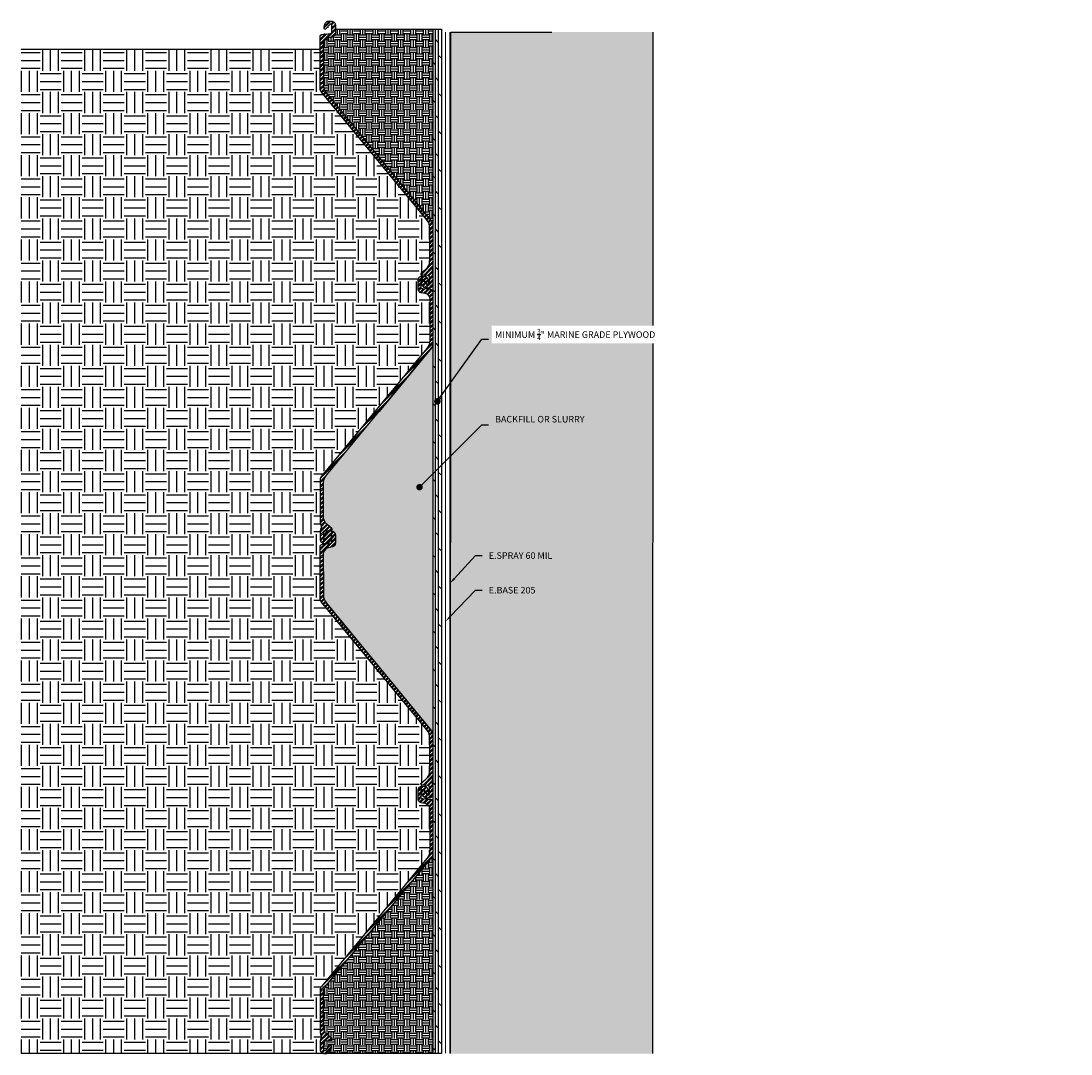
# Model space of a CAD drawing. Units: inches. Extents: x 0 to 125, y 0 to 123.
import ezdxf
from ezdxf import colors
from ezdxf.entities.mleader import LeaderData, LeaderLine
from ezdxf.math import Vec2, Vec3

# ---------------------------------------------------------------- set-up
doc = ezdxf.new("R2010")
doc.units = ezdxf.units.IN
doc.header["$MEASUREMENT"] = 0
doc.linetypes.add('PHANTOM2', pattern=[1.25, 0.625, -0.125, 0.125, -0.125, 0.125, -0.125])
doc.layers.add('E-BASE 205', color=7, linetype='PHANTOM2', true_color=0x0929dc)
doc.layers.add('E-SPRAY 60', color=7, linetype='Continuous', true_color=0xd20423)
doc.layers.add('Notes', color=30, linetype='Continuous', plot=False)
for name, color, linetype in [('NZ14-770', 7, 'Continuous'), ('Z-Conditions', 10, 'Continuous'), ('Z-TEXT', 3, 'Continuous')]:
    doc.layers.add(name, color=color, linetype=linetype)
doc.styles.add('ARIAL', font='arial.ttf')
pattern_1 = [(45, (-125.3255, 37.5232), (-0.26516504, 0.26516504), []), (45, (-125.14874, 37.5232), (-0.26516504, 0.26516504), [])]
pattern_2 = [(0, (-25.0411, 101.6077), (0.75, 0.75), [0.75, -0.75]), (0, (-25.0411, 101.88894), (0.75, 0.75), [0.75, -0.75]), (0, (-25.0411, 102.1702), (0.75, 0.75), [0.75, -0.75]), (90, (-24.9473, 102.26394), (-0.75, 0.75), [0.75, -0.75]), (90, (-24.6661, 102.26394), (-0.75, 0.75), [0.75, -0.75]), (90, (-24.3848, 102.26394), (-0.75, 0.75), [0.75, -0.75])]

# ---------------------------------------------------------------- blocks, each defined once
blk = doc.blocks.new('A$C08C01921')
at = {"layer": 'NZ14-770'}
blk.add_lwpolyline([(0, 0), (2.2, 0, 0.095696), (2.44, 0.05, -0.19316), (3, 0.05, 0.095696), (3.24, 0), (4.22, 0, 0.414214), (4.69, 0.47), (4.69, 0.79, 0.17875), (4.6, 1.04, 0.219232), (4, 1.32), (3.79, 1.32, 0.687281), (3.73, 1.17), (4.28, 0.68, -0.212557), (4.32, 0.6), (4.32, 0.53, -0.414214), (4.2, 0.41), (3.4, 0.41, -0.385312), (3.2, 0.59), (3.13, 1.33, 0.663701), (2.92, 1.39), (2.44, 0.83, -0.221695), (1.47, 0.37), (0, 0.37)], format="xyb", dxfattribs=at)
blk.add_point((4, 0.9), dxfattribs=at)
blk = doc.blocks.new('A$C0AD54215')
at = {"layer": 'NZ14-770'}
for points in [[(22.2, 0.37), (19.8, 0.37, -0.174078), (18.8, 0.73), (3.63, 13.24, 0.174078), (3.22, 13.39), (0, 13.39)], [(0, 13.01), (2.75, 13.01, -0.174078), (3.75, 12.65), (18.92, 0.15, 0.174078), (19.33, 0), (22.2, 0)]]:
    blk.add_lwpolyline(points, format="xyb", dxfattribs=at)
blk = doc.blocks.new('A$C29DE0018')
at = {"layer": 'NZ14-770'}
blk.add_lwpolyline([(4.82, 1.81), (1.9, 1.81, 0.385312), (1.58, 1.53), (1.49, 0.59, -0.385312), (1.29, 0.41), (0.49, 0.41, -0.414214), (0.37, 0.53), (0.37, 0.6, -0.212557), (0.41, 0.68), (0.96, 1.17, 0.687281), (0.9, 1.32), (0.69, 1.32, 0.219232), (0.09, 1.04, 0.17875), (0, 0.79), (0, 0.47, 0.414214), (0.47, 0), (1.44, 0, 0.354119), (1.9, 0.37), (2, 0.84, -0.354119), (2.73, 1.44), (4.82, 1.44)], format="xyb", dxfattribs=at)
blk.add_point((0.71, 0.91), dxfattribs=at)
blk = doc.blocks.new('A$C56D12F79')
at = {"layer": 'NZ14-770'}
for name, p in [('A$C29DE0018', (0, 11.58)), ('A$C0AD54215', (4.82, 0)), ('A$C08C01921', (27.02, 0))]:
    blk.add_blockref(name, p, dxfattribs=at)
blk = doc.blocks.new('_Dot')
at = {"color": 0, "linetype": 'ByBlock', "lineweight": -2}
blk.add_line((-0.5, 0), (-1, 0), dxfattribs=at)
at = {"color": 0, "linetype": 'ByBlock', "const_width": 0.5}
blk.add_lwpolyline([(-0.25, 0, 1), (0.25, 0, 1)], format="xyb", close=True, dxfattribs=at)

msp = doc.modelspace()

# ---------------------------------------------------------------- hatches: boundary and pattern name
at = {"layer": 'Z-Conditions'}
h = msp.add_hatch(dxfattribs=at)
h.set_pattern_fill('ANSI32', color=256)
h.set_pattern_definition(pattern_1)
h.paths.add_polyline_path([(48.91, 37.88, 0.174078), (48.77, 38.29), (36.26, 53.46, -0.174078), (35.9, 54.46), (35.9, 57.21), (35.9, 59.29, -0.354119), (36.5, 60.02), (36.96, 60.12, 0.354119), (37.34, 60.59), (37.34, 61.56, 0.414214), (36.87, 62.03), (36.55, 62.03, 0.17875), (36.3, 61.93, 0.219232), (36.02, 61.33), (36.02, 61.13, 0.687281), (36.17, 61.07), (36.66, 61.61, -0.212557), (36.74, 61.65), (36.81, 61.65, -0.414214), (36.93, 61.54), (36.93, 60.73, -0.385312), (36.75, 60.54), (35.81, 60.44, 0.385312), (35.53, 60.13), (35.53, 57.21), (35.53, 53.99, 0.174078), (35.67, 53.58), (48.18, 38.41, -0.174078), (48.54, 37.41), (48.54, 35.01), (48.54, 33.53, -0.221695), (48.09, 32.57), (47.52, 32.09, 0.663701), (47.58, 31.88), (48.32, 31.81, -0.385312), (48.5, 31.61), (48.5, 30.81, -0.414214), (48.38, 30.69), (48.32, 30.69, -0.212557), (48.23, 30.73), (47.74, 31.27, 0.687281), (47.59, 31.22), (47.59, 31.01, 0.219232), (47.87, 30.41, 0.17875), (48.13, 30.31), (48.44, 30.31, 0.414214), (48.91, 30.79), (48.91, 31.77, 0.095696), (48.87, 32.01, -0.19316), (48.87, 32.57, 0.095696), (48.91, 32.8), (48.91, 35.01)])
h.paths.add_polyline_path([(48.77, 83.81, 0.174078), (48.91, 84.22), (48.91, 87.44), (48.91, 90.36, 0.385312), (48.63, 90.67), (47.69, 90.77, -0.385312), (47.52, 90.96), (47.52, 91.77, -0.414214), (47.63, 91.88), (47.7, 91.88, -0.212557), (47.79, 91.85), (48.28, 91.3, 0.687281), (48.42, 91.36), (48.42, 91.57, 0.219232), (48.15, 92.16, 0.17875), (47.89, 92.26), (47.58, 92.26, 0.414214), (47.1, 91.79), (47.1, 90.82, 0.354119), (47.48, 90.36), (47.95, 90.26, -0.354119), (48.54, 89.52), (48.54, 87.44), (48.54, 84.69, -0.174078), (48.18, 83.69), (35.67, 68.52, 0.174078), (35.53, 68.11), (35.53, 65.24), (35.53, 63.03, 0.095696), (35.57, 62.8, -0.19316), (35.57, 62.24, 0.095696), (35.53, 62), (35.53, 61.02, 0.414214), (36, 60.55), (36.31, 60.55, 0.17875), (36.57, 60.64, 0.219232), (36.85, 61.24), (36.85, 61.45, 0.687281), (36.7, 61.5), (36.21, 60.96, -0.212557), (36.12, 60.92), (36.06, 60.92, -0.414214), (35.94, 61.04), (35.94, 61.84, -0.385312), (36.12, 62.04), (36.86, 62.11, 0.663701), (36.92, 62.32), (36.35, 62.8, -0.221695), (35.9, 63.76), (35.9, 65.24), (35.9, 67.64, -0.174078), (36.26, 68.64)])
h.paths.add_polyline_path([(36.26, 114, -0.174078), (35.9, 115), (35.9, 117.75), (35.9, 119.84, -0.354119), (36.5, 120.57), (36.96, 120.67, 0.354119), (37.34, 121.13), (37.34, 122.1, 0.414214), (36.87, 122.57), (36.55, 122.57, 0.17875), (36.3, 122.48, 0.219232), (36.02, 121.88), (36.02, 121.67, 0.687281), (36.17, 121.62), (36.66, 122.16, -0.212557), (36.74, 122.2), (36.81, 122.2, -0.414214), (36.93, 122.08), (36.93, 121.28, -0.385312), (36.75, 121.08), (35.81, 120.99, 0.385312), (35.53, 120.68), (35.53, 117.75), (35.53, 114.53, 0.174078), (35.67, 114.13), (48.18, 98.96, -0.174078), (48.54, 97.95), (48.54, 95.55), (48.54, 94.08, -0.221695), (48.09, 93.11), (47.52, 92.63, 0.663701), (47.58, 92.43), (48.32, 92.35, -0.385312), (48.5, 92.16), (48.5, 91.35, -0.414214), (48.38, 91.23), (48.32, 91.23, -0.212557), (48.23, 91.27), (47.74, 91.82, 0.687281), (47.59, 91.76), (47.59, 91.55, 0.219232), (47.87, 90.96, 0.17875), (48.13, 90.86), (48.44, 90.86, 0.414214), (48.91, 91.33), (48.91, 92.31, 0.095696), (48.87, 92.55, -0.19316), (48.87, 93.11, 0.095696), (48.91, 93.35), (48.91, 95.55), (48.91, 98.42, 0.174078), (48.77, 98.83)])
h = msp.add_hatch(dxfattribs=at)
h.set_pattern_fill('EARTH', color=256, scale=3)
h.set_pattern_definition(pattern_2)
h.paths.add_polyline_path([(48.77, 98.83, -0.174078), (48.91, 98.42), (48.91, 121.62), (37.34, 121.62), (37.34, 121.13, -0.354119), (36.96, 120.67), (36.5, 120.57, 0.354119), (35.9, 119.84), (35.9, 117.75), (35.9, 115, 0.174078), (36.26, 114)])
h = msp.add_hatch(dxfattribs=at)
h.set_pattern_fill('DOLMIT', color=256, scale=1.5, angle=90)
h.set_pattern_definition([(90, (-25.04107, 101.6077), (-0.375, 2e-17), []), (135, (-25.0411, 101.6077), (-0.75, -0.75), [0.53033, -1.06066])])
h.paths.add_polyline_path([(49.91, 121.62), (48.91, 121.62), (48.91, 0), (49.91, 0)])
h = msp.add_hatch(dxfattribs=at)
h.set_pattern_fill('AR-CONC', color=256, scale=0.25)
h.set_pattern_definition([(50, (-0.8844, -0.03), (1.79315, -0.15688), [0.1875, -2.0625]), (355, (-0.8844, -0.03), (-0.346878, 1.88048), [0.15, -1.65]), (100.4514, (-0.735, -0.0431), (1.446272, 1.7236), [0.15935, -1.752855]), (46.1842, (-0.8844, 0.47), (2.668103, -0.413798), [0.28125, -3.09375]), (96.6356, (-0.662, 0.4355), (2.336655, 2.435297), [0.239026, -2.629284]), (351.1842, (-0.8844, 0.47), (2.336655, 2.435297), [0.225, -2.475]), (21, (-0.6344, 0.345), (1.492268, -1.006547), [0.1875, -2.0625]), (326, (-0.6344, 0.345), (0.608288, 1.812875), [0.15, -1.65]), (71.4514, (-0.51, 0.2611), (2.100556, 0.806328), [0.15935, -1.752855]), (37.5, (-0.88436, -0.03), (0.0303996, 0.8322346), [0, -1.63, 0, -1.675, 0, -1.65625]), (7.5, (-0.8844, -0.03), (0.657674, 0.9860293), [0, -0.955, 0, -1.5925, 0, -0.63125]), (327.5, (-1.44186, -0.03), (1.334556, -0.0563872), [0, -0.625, 0, -1.95, 0, -2.5875]), (317.5, (-1.6919, -0.03), (1.457965, 0.250262), [0, -0.8125, 0, -1.295, 0, -1.8375])])
h.paths.add_polyline_path([(75.02, 121.26), (51.02, 121.26), (51, -0.01), (75, -0.01)])
h = msp.add_hatch(dxfattribs=at)
h.set_pattern_fill('EARTH', color=256, scale=10)
h.set_pattern_definition([(0, (-120.2394, 41.956), (2.5, 2.5), [2.5, -2.5]), (0, (-120.2394, 42.8936), (2.5, 2.5), [2.5, -2.5]), (0, (-120.2394, 43.831), (2.5, 2.5), [2.5, -2.5]), (90, (-119.9269, 44.1436), (-2.5, 2.5), [2.5, -2.5]), (90, (-118.9894, 44.1436), (-2.5, 2.5), [2.5, -2.5]), (90, (-118.0519, 44.1436), (-2.5, 2.5), [2.5, -2.5])])
h.paths.add_polyline_path([(35.53, 68.11, -0.174078), (35.67, 68.52), (48.18, 83.69, 0.174078), (48.54, 84.69), (48.54, 87.44), (48.54, 89.52, 0.354119), (47.95, 90.26), (47.48, 90.36, -0.354119), (47.1, 90.82), (47.1, 91.79, -0.408786), (47.57, 92.26), (47.58, 92.43, -0.663701), (47.52, 92.63), (48.09, 93.11, 0.221695), (48.54, 94.08), (48.54, 95.55), (48.54, 97.95, 0.174078), (48.18, 98.96), (35.67, 114.13, -0.174078), (35.53, 114.53), (35.53, 117.75), (35.53, 119.21), (0, 119.21), (0, 0), (36, 0, -0.414214), (35.53, 0.47), (35.53, 1.45, -0.095696), (35.57, 1.69, 0.19316), (35.57, 2.25, -0.095696), (35.53, 2.49), (35.53, 4.69), (35.53, 7.56, -0.174078), (35.67, 7.97), (48.18, 23.14, 0.174078), (48.54, 24.14), (48.54, 26.89), (48.54, 28.98, 0.354119), (47.95, 29.71), (47.48, 29.81, -0.354119), (47.1, 30.27), (47.1, 31.24, -0.414214), (47.58, 31.71), (47.73, 31.71), (47.73, 31.86), (47.58, 31.88, -0.663701), (47.52, 32.09), (48.09, 32.57, 0.221695), (48.54, 33.53), (48.54, 35.01), (48.54, 37.41, 0.174078), (48.18, 38.41), (35.67, 53.58, -0.174078), (35.53, 53.99), (35.53, 57.21), (35.53, 60.13, -0.385312), (35.81, 60.44), (36, 60.46), (36, 60.55, -0.414214), (35.53, 61.02), (35.53, 62, -0.095696), (35.57, 62.24, 0.19316), (35.57, 62.8, -0.095696), (35.53, 63.03), (35.53, 65.24)])
h = msp.add_hatch(dxfattribs=at)
h.set_pattern_fill('EARTH', color=256, scale=3)
h.set_pattern_definition(pattern_2)
h.paths.add_polyline_path([(48.91, 84.22, -0.174078), (48.77, 83.81), (42.51, 76.23), (36.26, 68.64, 0.174078), (35.9, 67.64), (35.9, 65.24), (35.9, 63.76, 0.221695), (36.35, 62.8), (36.92, 62.32, -0.221695), (36.96, 62.23), (36.96, 62.02, -0.353997), (37.34, 61.56), (37.34, 60.59, -0.354119), (36.96, 60.12), (36.5, 60.02, 0.354119), (35.9, 59.29), (35.9, 57.21), (35.9, 54.46, 0.174078), (36.26, 53.46), (48.77, 38.29, -0.174078), (48.91, 37.88)])
h = msp.add_hatch(dxfattribs=at)
h.set_pattern_fill('ANSI32', color=256)
h.set_pattern_definition(pattern_1)
h.paths.add_polyline_path([(48.77, 23.26, 0.174078), (48.91, 23.67), (48.91, 26.89), (48.91, 29.82, 0.385312), (48.63, 30.13), (47.69, 30.22, -0.385312), (47.52, 30.42), (47.52, 31.22, -0.414214), (47.63, 31.34), (47.7, 31.34, -0.212557), (47.79, 31.3), (48.28, 30.76, 0.687281), (48.42, 30.81), (48.42, 31.02, 0.219232), (48.15, 31.62, 0.17875), (47.89, 31.71), (47.58, 31.71, 0.414214), (47.1, 31.24), (47.1, 30.27, 0.354119), (47.48, 29.81), (47.95, 29.71, -0.354119), (48.54, 28.98), (48.54, 26.89), (48.54, 24.14, -0.174078), (48.18, 23.14), (35.67, 7.97, 0.174078), (35.53, 7.56), (35.53, 4.69), (35.53, 2.49, 0.095696), (35.57, 2.25, -0.19316), (35.57, 1.69, 0.095696), (35.53, 1.45), (35.53, 0.47, 0.414214), (36, 0), (36.31, 0, 0.17875), (36.57, 0.09, 0.219232), (36.85, 0.69), (36.85, 0.9, 0.687281), (36.7, 0.96), (36.21, 0.41, -0.212557), (36.12, 0.37), (36.06, 0.37, -0.414214), (35.94, 0.49), (35.94, 1.29, -0.385312), (36.12, 1.49), (36.86, 1.56, 0.663701), (36.92, 1.77), (36.35, 2.25, -0.221695), (35.9, 3.22), (35.9, 4.69), (35.9, 7.09, -0.174078), (36.26, 8.09)])
h = msp.add_hatch(dxfattribs=at)
h.set_pattern_fill('EARTH', color=256, scale=3)
h.set_pattern_definition(pattern_2)
h.paths.add_polyline_path([(36.26, 8.09, 0.174078), (35.9, 7.09), (35.9, 4.69), (35.9, 3.22, 0.221695), (36.35, 2.25), (36.92, 1.77, -0.663701), (36.86, 1.56), (36.12, 1.49, 0.385312), (35.94, 1.29), (35.94, 0.49, 0.414214), (36.06, 0.37, 0.380018), (36.21, 0.41), (36.77, 1.03, -0.400145), (36.43, 0), (48.91, 0), (48.91, 23.67, -0.174078), (48.77, 23.26)])

# ---------------------------------------------------------------- linework, layer by layer
for p, q in [((36, 121.09), (36, 121.01)), ((36, 121.09), (36, 121.01)), ((35.53, 119.21), (0, 119.21)), ((47.58, 92.43), (47.57, 92.26)), ((48.77, 83.81), (42.51, 76.23)), ((49.91, 0), (0, 0))]:
    msp.add_line(p, q)
at = {"layer": 'E-BASE 205', "ltscale": 0.25, "const_width": 0.125}
msp.add_lwpolyline([(50.41, 121.26), (50.41, 0)], dxfattribs=at)
at = {"layer": 'E-SPRAY 60', "ltscale": 0.5, "const_width": 0.0938}
msp.add_lwpolyline([(50.91, 121.26), (50.91, 0)], dxfattribs=at)
at = {"layer": 'Z-Conditions'}
for p, q in [((37.34, 121.62), (49.91, 121.62)), ((48.91, 121.62), (48.91, 0)), ((49.91, 121.62), (49.91, 0)), ((51.02, 121.26), (63.02, 121.26)), ((75.02, 121.26), (75, -0.01))]:
    msp.add_line(p, q, dxfattribs=at)

# ---------------------------------------------------------------- block references
at = {"layer": 'NZ14-770', "xscale": -1, "rotation": 90}
for p in [(48.91, 122.57), (48.91, 62.03)]:
    msp.add_blockref('A$C56D12F79', p, dxfattribs=at)
at = {"layer": 'NZ14-770', "rotation": 270}
msp.add_blockref('A$C56D12F79', (35.53, 92.26), dxfattribs=at)
at = {"layer": 'Z-Conditions', "rotation": 270}
msp.add_blockref('A$C56D12F79', (35.53, 31.71), dxfattribs=at)

# ---------------------------------------------------------------- next in the draw order: leaders
at = {"layer": 'Z-TEXT'}
ml = msp.add_multileader_mtext('Standard', dxfattribs=at)
ml.set_content('\\A1;MINIMUM {\\H0.7x;\\S3/4;}" MARINE GRADE PLYWOOD', color=256, style='ARIAL')
ml.set_leader_properties(color=256, linetype='ByLayer', lineweight=-1)
ml.set_arrow_properties(name='DOT')
ml.build(insert=Vec2(0, 0))
ml.multileader.update_dxf_attribs({"text_left_attachment_type": 2, "text_right_attachment_type": 2, "dogleg_length": 0.125, "arrow_head_size": 0.781, "scale": 6.25})
ctx = ml.context
ctx.base_point, ctx.scale, ctx.char_height, ctx.arrow_head_size, ctx.landing_gap_size, ctx.plane_origin = Vec3(55.51, 84.82), 6.25, 0.7812, 0.781, 0.781, Vec3(47.32, 77.42)
ctx.left_attachment, ctx.right_attachment = 2, 2
notes = []
notes.append((ctx, [(0, (1, 1, 0), (54.73, 84.82), (1, 0), 0.781, [(0, [(49.44, 77.42)], 0, [])])]))
ctx.mtext.insert, ctx.mtext.width, ctx.mtext.flow_direction = Vec3(56.29, 86), 10.8788, 5
ctx.mtext.has_bg_fill, ctx.mtext.bg_color, ctx.mtext.bg_scale_factor, ctx.mtext.bg_transparency, ctx.mtext.use_window_bg_color = 1, -1027028792, 1.5, 0, 1
ml = msp.add_multileader_mtext('Standard', dxfattribs=at)
ml.set_content('BACKFILL OR SLURRY', color=256, style='ARIAL')
ml.set_leader_properties(color=256, linetype='ByLayer', lineweight=-1)
ml.set_arrow_properties(name='DOT')
ml.build(insert=Vec2(0, 0))
ml.multileader.update_dxf_attribs({"text_left_attachment_type": 2, "text_right_attachment_type": 2, "dogleg_length": 0.125, "arrow_head_size": 0.781, "scale": 6.25})
ctx = ml.context
ctx.base_point, ctx.scale, ctx.char_height, ctx.arrow_head_size, ctx.landing_gap_size, ctx.plane_origin = Vec3(55.51, 74.63), 6.25, 0.7812, 0.781, 0.781, Vec3(47.32, 67.23)
ctx.left_attachment, ctx.right_attachment = 2, 2
notes.append((ctx, [(0, (1, 1, 0), (54.73, 74.63), (1, 0), 0.781, [(0, [(47.32, 67.23)], 0, [])])]))
ctx.mtext.insert, ctx.mtext.width, ctx.mtext.flow_direction = Vec3(56.29, 75.69), 7.0472, 5
ctx.mtext.has_bg_fill, ctx.mtext.bg_color, ctx.mtext.bg_scale_factor, ctx.mtext.bg_transparency, ctx.mtext.use_window_bg_color = 1, -1027028792, 1.5, 0, 1
ml = msp.add_multileader_mtext('Standard', dxfattribs=at)
ml.set_content('E.BASE 205', color=256, style='ARIAL')
ml.set_leader_properties(color=256, linetype='ByLayer', lineweight=-1)
ml.build(insert=Vec2(0, 0))
ml.multileader.update_dxf_attribs({"text_left_attachment_type": 2, "text_right_attachment_type": 2, "dogleg_length": 0.125, "arrow_head_size": 0.781, "scale": 6.25})
ctx = ml.context
ctx.base_point, ctx.scale, ctx.char_height, ctx.arrow_head_size, ctx.landing_gap_size, ctx.plane_origin = Vec3(54.76, 54.99), 6.25, 0.781, 0.781, 0.781, Vec3(46.57, 47.58)
ctx.left_attachment, ctx.right_attachment = 2, 2
notes.append((ctx, [(0, (1, 1, 0), (53.98, 54.99), (1, 0), 0.781, [(0, [(50.41, 51.3)], 0, [])])]))
ctx.mtext.insert, ctx.mtext.width, ctx.mtext.flow_direction = Vec3(55.54, 55.39), 8.4415, 5
ctx.mtext.has_bg_fill, ctx.mtext.bg_color, ctx.mtext.bg_scale_factor, ctx.mtext.bg_transparency, ctx.mtext.use_window_bg_color = 1, -1027028792, 1.5, 0, 1
for ctx, leaders in notes:
    for number, flags, end, landing, length, lines in leaders:
        leader = LeaderData()
        leader.index, (leader.has_last_leader_line, leader.has_dogleg_vector, leader.attachment_direction) = number, flags
        leader.last_leader_point, leader.dogleg_vector, leader.dogleg_length = Vec3(end), Vec3(landing), length
        for number, points, colour, breaks in lines:
            line = LeaderLine()
            line.index, line.vertices, line.color, line.breaks = number, Vec3.list(points), colors.encode_raw_color(colour), breaks
            leader.lines.append(line)
        ctx.leaders.append(leader)

# ---------------------------------------------------------------- next in the draw order: leaders
ml = msp.add_multileader_mtext('Standard', dxfattribs=at)
ml.set_content('E.SPRAY 60 MIL', color=256, style='ARIAL')
ml.set_leader_properties(color=256, linetype='ByLayer', lineweight=-1)
ml.build(insert=Vec2(0, 0))
ml.multileader.update_dxf_attribs({"text_left_attachment_type": 2, "text_right_attachment_type": 2, "dogleg_length": 0.125, "arrow_head_size": 0.781, "scale": 6.25})
ctx = ml.context
ctx.base_point, ctx.scale, ctx.char_height, ctx.arrow_head_size, ctx.landing_gap_size, ctx.plane_origin = Vec3(54.76, 59.1), 6.25, 0.7812, 0.781, 0.781, Vec3(46.57, 51.69)
ctx.left_attachment, ctx.right_attachment = 2, 2
notes = []
notes.append((ctx, [(0, (1, 1, 0), (53.98, 59.1), (1, 0), 0.781, [(0, [(50.91, 55.79)], 0, [])])]))
ctx.mtext.insert, ctx.mtext.width, ctx.mtext.flow_direction = Vec3(55.54, 59.5), 8.4415, 5
ctx.mtext.has_bg_fill, ctx.mtext.bg_color, ctx.mtext.bg_scale_factor, ctx.mtext.bg_transparency, ctx.mtext.use_window_bg_color = 1, -1027028792, 1.5, 0, 1
for ctx, leaders in notes:
    for number, flags, end, landing, length, lines in leaders:
        leader = LeaderData()
        leader.index, (leader.has_last_leader_line, leader.has_dogleg_vector, leader.attachment_direction) = number, flags
        leader.last_leader_point, leader.dogleg_vector, leader.dogleg_length = Vec3(end), Vec3(landing), length
        for number, points, colour, breaks in lines:
            line = LeaderLine()
            line.index, line.vertices, line.color, line.breaks = number, Vec3.list(points), colors.encode_raw_color(colour), breaks
            leader.lines.append(line)
        ctx.leaders.append(leader)

# ---------------------------------------------------------------- next in the draw order: linework, layer by layer
at = {"layer": 'Notes'}
msp.add_line((51, -0.01), (51.02, 121.26), dxfattribs=at)

doc.saveas('drawing.dxf')
